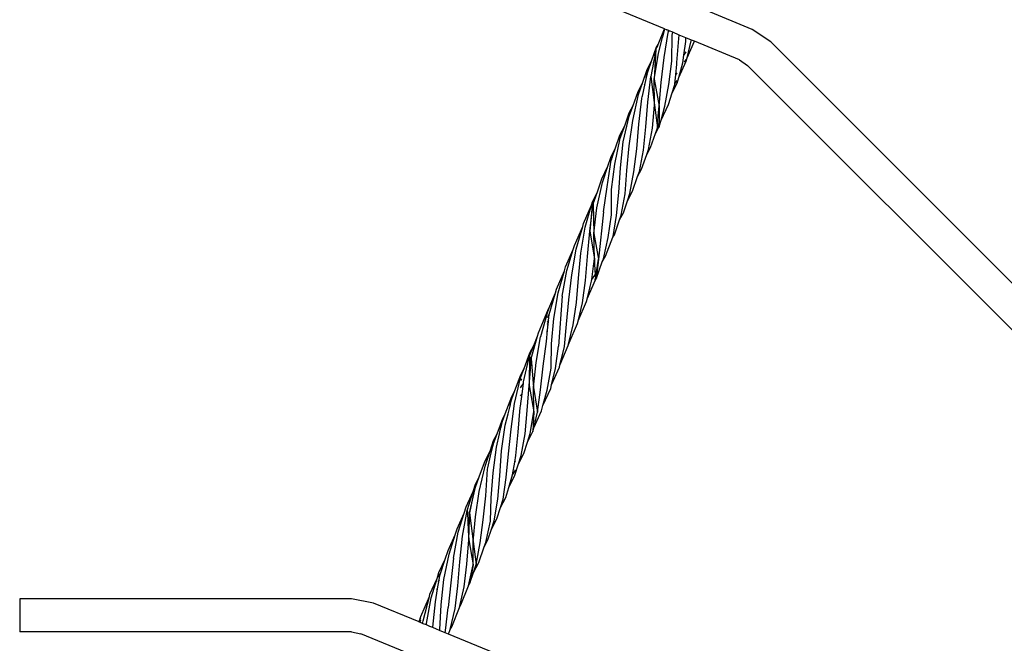
# Model space of a CAD drawing. Extents: x -3299 to 2361, y -2956 to 2704.
# Drawn here: x -469 to 8, y 355 to 657 of the extents above; entities that cross this region are included whole.
import ezdxf

# ---------------------------------------------------------------- set-up
doc = ezdxf.new("R2010")
doc.units = 0
doc.layers.get('0').update_dxf_attribs({"linetype": 'CONTINUOUS'})

# ---------------------------------------------------------------- blocks, each defined once
blk = doc.blocks.new('006307')
for p, q in [((-156.58, 652.56), (-178.46, 661.62)), ((-114.13, 652.3), (-136.19, 661.43)), ((-159.64, 645.02), (-156.58, 652.56)), ((-159.5, 640.7), (-157.41, 648.5)), ((-157.4, 648.53), (-157.41, 648.5)), ((-157.4, 648.53), (-157.22, 649.22)), ((-157.22, 649.22), (-157.2, 649.25)), ((-157.2, 649.25), (-156.34, 652.46)), ((-156.75, 638.64), (-154.68, 650.85)), ((-156.34, 652.46), (-156.58, 652.56)), ((-155.54, 652.13), (-156.34, 652.46)), ((-155.58, 652.07), (-155.54, 652.13)), ((-155.46, 652.1), (-155.54, 652.13)), ((-155.46, 652.1), (-155.52, 651.99)), ((-154.5, 651.7), (-155.46, 652.1)), ((-154.51, 651.63), (-154.89, 651.13)), ((-154.75, 650.94), (-154.63, 651.12)), ((-154.68, 650.85), (-154.63, 651.12)), ((-154.63, 651.12), (-154.51, 651.63)), ((-154.63, 651.12), (-154.3, 651.61)), ((-154.51, 651.63), (-154.5, 651.7)), ((-154.47, 651.69), (-154.51, 651.63)), ((-154.47, 651.69), (-154.5, 651.7)), ((-154.3, 651.61), (-154.47, 651.69)), ((-152.56, 650.9), (-154.3, 651.61)), ((-153.01, 636.95), (-152.79, 649.45)), ((-152.79, 649.45), (-152.56, 650.9)), ((-149.4, 649.58), (-152.56, 650.9)), ((-149.55, 647.85), (-149.4, 649.58)), ((-146.13, 648.23), (-149.4, 649.58)), ((-146.2, 646.89), (-146.13, 648.23)), ((-143.52, 647.15), (-146.13, 648.23)), ((-105.05, 646.23), (-114.13, 652.3)), ((-162.67, 637.34), (-160.54, 643.46)), ((-160.54, 643.46), (-161.09, 640.48)), ((-160.64, 642.54), (-159.94, 644.26)), ((-160.54, 643.46), (-159.64, 645.02)), ((-159.94, 644.26), (-160.54, 643.46)), ((-159.94, 644.26), (-159.64, 645.02)), ((-150.51, 636.31), (-149.55, 647.85)), ((-147.17, 639.85), (-146.26, 646.5)), ((-146.26, 646.5), (-146.2, 646.89)), ((-146.26, 646.5), (-146.2, 646.57)), ((-145.61, 638.53), (-143.58, 646.72)), ((-145.61, 638.53), (-142.08, 646.56)), ((-143.58, 646.72), (-143.52, 647.15)), ((-142.08, 646.56), (-143.52, 647.15)), ((-120.25, 637.51), (-142.08, 646.56)), ((298.88, 242.3), (-105.05, 646.23)), ((-161.21, 639.57), (-161.82, 636.37)), ((-160.64, 642.54), (-161.46, 628.26)), ((-161.46, 628.26), (-159.5, 640.7)), ((-161.21, 639.57), (-161.3, 639.36)), ((-161.21, 639.57), (-161, 640.66)), ((-161.09, 640.48), (-161.21, 639.57)), ((-161.09, 640.48), (-161, 640.66)), ((-161, 640.66), (-160.64, 642.54)), ((-158.14, 626.65), (-156.75, 638.64)), ((-147.68, 636.18), (-147.17, 639.85)), ((-147.17, 639.85), (-147.03, 640.03)), ((-147.03, 640.03), (-146.1, 641.51)), ((-146.02, 636.89), (-145.61, 638.53)), ((-164.94, 632.85), (-162.67, 637.34)), ((-164.78, 631.32), (-162.67, 637.34)), ((-161.87, 636.3), (-163.14, 629.45)), ((-161.87, 636.3), (-161.82, 636.37)), ((-154.45, 625.67), (-153.01, 636.95)), ((-151.06, 630.36), (-150.58, 635.52)), ((-150.58, 635.52), (-150.51, 636.31)), ((-150.58, 635.52), (-150.5, 635.62)), ((-149.64, 629.04), (-146.02, 636.89)), ((-149.64, 629.04), (-147.68, 636.18)), ((-146.89, 636.52), (-146.03, 637.78)), ((-120.25, 637.51), (-116.36, 634.91)), ((287.57, 230.98), (-116.36, 634.91)), ((-167.04, 626.81), (-164.94, 632.85)), ((-165.89, 626.09), (-164.96, 630.47)), ((-164.96, 630.47), (-165.65, 628.86)), ((-165.46, 629.95), (-164.78, 631.32)), ((-164.96, 630.47), (-164.78, 631.32)), ((-164.65, 617.05), (-163.14, 629.45)), ((-163.14, 629.45), (-161.29, 615.69)), ((-151.46, 625.9), (-151.06, 630.36)), ((-151.06, 630.36), (-150.44, 631.27)), ((-150.38, 626.35), (-149.64, 629.04)), ((-169.3, 622.32), (-167.04, 626.81)), ((-169.14, 620.76), (-167.04, 626.81)), ((-167.21, 619.93), (-165.89, 626.09)), ((-166.24, 625.55), (-165.89, 626.09)), ((-161.46, 628.26), (-159.17, 615.18)), ((-161.29, 615.69), (-161.46, 628.26)), ((-159.17, 615.18), (-158.14, 626.65)), ((-156.32, 615.08), (-154.45, 625.67)), ((-152.81, 621.6), (-150.38, 626.35)), ((-152.81, 621.6), (-151.48, 625.72)), ((-151.48, 625.72), (-151.46, 625.9)), ((-151.46, 625.9), (-150.39, 627.52)), ((-171.84, 608.29), (-169.14, 620.76)), ((-171.76, 615.44), (-169.3, 622.32)), ((-167.44, 618.85), (-167.26, 619.86)), ((-167.26, 619.86), (-167.21, 619.93)), ((-154.63, 615.96), (-152.81, 621.6)), ((-173.6, 611.87), (-171.76, 615.44)), ((-173.59, 610.33), (-171.76, 615.44)), ((-169.01, 606.47), (-167.44, 618.85)), ((-165.57, 605.08), (-164.65, 617.05)), ((-162.37, 604.46), (-161.29, 615.69)), ((-161.29, 615.69), (-159.97, 604.68)), ((-159.53, 610.51), (-159.17, 615.18)), ((-159.17, 615.18), (-159.14, 611.1)), ((-158.2, 608.42), (-154.63, 615.96)), ((-158.2, 608.42), (-156.32, 615.08)), ((-176.46, 597.93), (-173.59, 610.33)), ((-175.76, 605.72), (-173.6, 611.87)), ((-159.92, 605.36), (-159.53, 610.51)), ((-159.53, 610.51), (-159.14, 611.1)), ((-159.14, 611.1), (-159.11, 606.58)), ((-178.06, 601.16), (-175.76, 605.72)), ((-177.9, 599.63), (-175.76, 605.72)), ((-173.65, 596.04), (-171.84, 608.29)), ((-169.98, 594.53), (-169.01, 606.47)), ((-160.92, 601.93), (-159.1, 605.26)), ((-159.1, 605.26), (-160.3, 603.73)), ((-159.97, 604.68), (-159.92, 605.36)), ((-159.92, 605.36), (-159.11, 606.58)), ((-159.11, 606.58), (-159.1, 605.26)), ((-159.1, 605.26), (-158.2, 608.42)), ((-180.2, 594.99), (-178.06, 601.16)), ((-166.73, 593.89), (-165.57, 605.08)), ((-164.3, 594.13), (-162.37, 604.46)), ((-163.24, 595.18), (-160.92, 601.93)), ((-160.92, 601.93), (-160.3, 603.73)), ((-160.3, 603.73), (-159.97, 604.68)), ((-180.57, 587.16), (-177.9, 599.63)), ((-177.78, 585.37), (-176.46, 597.93)), ((-174.72, 584.09), (-173.65, 596.04)), ((-182.54, 590.25), (-180.22, 594.94)), ((-181.65, 590.77), (-180.22, 594.94)), ((-180.22, 594.94), (-180.2, 594.99)), ((-171.35, 583.36), (-169.98, 594.53)), ((-168.68, 583.58), (-166.73, 593.89)), ((-167.61, 584.64), (-165.12, 591.76)), ((-165.12, 591.76), (-163.24, 595.18)), ((-165.12, 591.76), (-164.3, 594.13)), ((-184.28, 576.08), (-182.26, 589.07)), ((-183.91, 586.09), (-182.54, 590.25)), ((-182.33, 589.37), (-181.7, 590.68)), ((-182.13, 589.39), (-182.26, 589.07)), ((-182.13, 589.39), (-181.7, 590.68)), ((-182.09, 574.76), (-180.57, 587.16)), ((-181.7, 590.68), (-181.65, 590.77)), ((-186.84, 579.98), (-183.91, 586.09)), ((-186.48, 578.22), (-183.91, 586.09)), ((-178.7, 573.39), (-177.78, 585.37)), ((-175.5, 572.77), (-174.72, 584.09)), ((-173.26, 572.94), (-171.35, 583.36)), ((-169.53, 581.14), (-167.61, 584.64)), ((-169.53, 581.14), (-168.68, 583.58)), ((-189.21, 565.93), (-186.48, 578.22)), ((-188.96, 573.77), (-186.84, 579.98)), ((-172.02, 573.95), (-169.53, 581.14)), ((-191.31, 568.92), (-188.96, 573.77)), ((-189.76, 571.43), (-188.96, 573.77)), ((-186.01, 563.97), (-184.28, 576.08)), ((-182.16, 562.58), (-182.09, 574.76)), ((-179.81, 562.2), (-178.7, 573.39)), ((-177.42, 562.45), (-175.5, 572.77)), ((-174.45, 569.34), (-172.02, 573.95)), ((-174.45, 569.34), (-173.26, 572.94)), ((-195.68, 558.32), (-191.77, 567.31)), ((-194.86, 556.6), (-191.77, 567.31)), ((-191.31, 568.92), (-192.67, 554.71)), ((-192.67, 554.71), (-190.98, 567.86)), ((-191.77, 567.31), (-191.31, 568.92)), ((-190.55, 570.11), (-191.31, 568.92)), ((-191.21, 568.6), (-190.55, 570.11)), ((-190.55, 570.11), (-191.12, 568.32)), ((-190.98, 567.86), (-189.76, 571.43)), ((-190.98, 567.86), (-190.75, 553.6)), ((-190.55, 570.11), (-189.76, 571.43)), ((-176.37, 563.49), (-174.45, 569.34)), ((-190.75, 553.6), (-189.21, 565.93)), ((-186.01, 563.97), (-188.48, 541.1)), ((-183.79, 551.63), (-182.16, 562.58)), ((-178.25, 560.08), (-176.37, 563.49)), ((-178.25, 560.08), (-177.42, 562.45)), ((-196.09, 556.87), (-195.68, 558.32)), ((-181.37, 552.1), (-179.81, 562.2)), ((-180.73, 552.97), (-178.25, 560.08)), ((-200.06, 547.76), (-196.09, 556.87)), ((-199.23, 546.02), (-196.09, 556.87)), ((-196.97, 544.08), (-194.86, 556.6)), ((-193.85, 542.43), (-192.67, 554.71)), ((-192.67, 554.71), (-190.46, 541.35)), ((-190.46, 541.35), (-190.75, 553.6)), ((-190.75, 553.6), (-188.48, 541.1)), ((-181.51, 551.73), (-180.73, 552.97)), ((-186.09, 541.35), (-183.79, 551.63)), ((-185.09, 542.59), (-181.51, 551.73)), ((-181.51, 551.73), (-181.37, 552.1)), ((-204.43, 537.36), (-200.67, 545.74)), ((-203.72, 535.62), (-200.67, 545.74)), ((-201.36, 533.55), (-199.23, 546.02)), ((-200.67, 545.74), (-200.06, 547.76)), ((-198.21, 531.87), (-196.97, 544.08)), ((-194.74, 530.78), (-193.85, 542.43)), ((-190.92, 537.68), (-190.46, 541.35)), ((-190.92, 537.68), (-190.32, 538.53)), ((-190.46, 541.35), (-190.32, 538.53)), ((-190.32, 538.53), (-190.07, 533.59)), ((-189.48, 531.88), (-186.66, 539.76)), ((-189.38, 534.92), (-188.51, 541.07)), ((-188.51, 541.07), (-189.09, 535.49)), ((-188.51, 541.07), (-188.48, 541.1)), ((-186.66, 539.76), (-185.09, 542.59)), ((-186.66, 539.76), (-186.09, 541.35)), ((-208.8, 526.63), (-204.98, 535.42)), ((-207.98, 524.91), (-204.98, 535.42)), ((-206.03, 523.18), (-203.72, 535.62)), ((-204.98, 535.42), (-204.43, 537.36)), ((-191.72, 531.33), (-190.92, 537.68)), ((-189.89, 531.47), (-189.4, 534.79)), ((-189.11, 535.32), (-189.48, 531.88)), ((-189.4, 534.79), (-189.11, 535.32)), ((-189.4, 534.79), (-189.38, 534.92)), ((-189.09, 535.49), (-189.38, 534.92)), ((-189.09, 535.49), (-189.11, 535.32)), ((-202.86, 521.43), (-201.36, 533.55)), ((-199.15, 520.22), (-198.21, 531.87)), ((-196.18, 519.95), (-194.74, 530.78)), ((-193.88, 521.9), (-189.94, 531.1)), ((-192.6, 527.26), (-191.82, 530.52)), ((-191.82, 530.52), (-191.72, 531.33)), ((-191.72, 531.33), (-190.07, 533.59)), ((-189.96, 531.4), (-190.39, 530.96)), ((-190.07, 533.59), (-189.96, 531.4)), ((-190.02, 531.08), (-189.94, 531.19)), ((-189.96, 531.4), (-189.92, 531.22)), ((-189.94, 531.1), (-189.48, 531.88)), ((-189.92, 531.22), (-189.94, 531.19)), ((-189.94, 531.19), (-189.94, 531.1)), ((-189.92, 531.22), (-189.48, 531.88)), ((-189.92, 531.22), (-189.89, 531.47)), ((-189.48, 531.88), (-189.89, 531.47)), ((-212.33, 514.3), (-209.31, 524.86)), ((-211.97, 518.4), (-209.31, 524.86)), ((-210.09, 512.39), (-207.98, 524.91)), ((-209.31, 524.86), (-208.8, 526.63)), ((-194, 521.72), (-192.66, 527.13)), ((-192.62, 527.19), (-192.66, 527.13)), ((-192.64, 527.19), (-192.6, 527.26)), ((-192.62, 527.19), (-192.6, 527.26)), ((-206.03, 523.18), (-207.87, 499.09)), ((-203.88, 509.73), (-202.86, 521.43)), ((-200.77, 509.37), (-199.15, 520.22)), ((-198.26, 511.34), (-194.28, 520.57)), ((-196.83, 517.27), (-196.18, 519.95)), ((-194.28, 520.57), (-193.88, 521.9)), ((-194.28, 520.57), (-194, 521.72)), ((-194, 521.72), (-193.88, 521.9)), ((-217.55, 505.43), (-212.65, 517.15)), ((-213.09, 515.59), (-216.47, 503.49)), ((-213, 515.89), (-213.11, 515.63)), ((-213.09, 515.59), (-213.11, 515.63)), ((-213, 515.89), (-211.97, 518.4)), ((-212.65, 517.15), (-213, 515.89)), ((-212.65, 517.15), (-211.97, 518.4)), ((-198.38, 511.16), (-196.87, 517.21)), ((-196.87, 517.21), (-196.83, 517.27)), ((-213.34, 509.93), (-212.71, 510.7)), ((-212.64, 511.38), (-213.31, 510.63)), ((-213.22, 512.95), (-212.37, 514.37)), ((-213.22, 512.95), (-213.22, 512.9)), ((-212.82, 509.67), (-212.71, 510.7)), ((-212.71, 510.7), (-212.64, 511.38)), ((-212.64, 511.38), (-212.33, 514.3)), ((-211.28, 500.17), (-210.09, 512.39)), ((-202.61, 500.66), (-198.67, 509.99)), ((-198.67, 509.99), (-198.26, 511.34)), ((-198.67, 509.99), (-198.38, 511.16)), ((-198.38, 511.16), (-198.26, 511.34)), ((-218, 503.84), (-217.55, 505.43)), ((-213.69, 501.36), (-213.13, 506.7)), ((-213.49, 506.16), (-213.13, 506.7)), ((-212.82, 509.67), (-213.37, 509.17)), ((-213.13, 506.7), (-212.82, 509.67)), ((-204.95, 498.83), (-203.88, 509.73)), ((-203.18, 499.34), (-200.77, 509.37)), ((-221.03, 493.13), (-218, 503.84)), ((-219.76, 499.38), (-218, 503.84)), ((-218.7, 491.19), (-216.47, 503.49)), ((-215.19, 489.41), (-213.69, 501.36)), ((-203.18, 499.34), (-202.61, 500.66)), ((-224.43, 488.3), (-221.69, 495.74)), ((-221.78, 494.28), (-219.76, 499.38)), ((-221.69, 495.74), (-219.76, 499.38)), ((-211.38, 488.37), (-211.28, 500.17)), ((-209.27, 488.27), (-207.87, 499.09)), ((-207.01, 490.21), (-203.18, 499.34)), ((-205.74, 495.51), (-204.95, 498.83)), ((-224.68, 481.82), (-221.78, 494.28)), ((-221.8, 492.92), (-221.86, 489.79)), ((-221.42, 493.73), (-221.8, 492.92)), ((-221.79, 493.32), (-221.8, 492.92)), ((-221.78, 494.28), (-221.79, 493.32)), ((-221.79, 493.32), (-221.51, 493.87)), ((-221.22, 490.72), (-221.03, 493.13)), ((-221.03, 493.13), (-219.94, 478.99)), ((-219.94, 478.99), (-218.7, 491.19)), ((-207.12, 490.03), (-205.79, 495.43)), ((-205.79, 495.43), (-205.74, 495.51)), ((-226.14, 483.66), (-224.43, 488.3)), ((-226.07, 485.16), (-224.43, 488.3)), ((-221.86, 489.79), (-221.94, 485.08)), ((-221.86, 489.79), (-221.22, 490.72)), ((-221.6, 485.57), (-221.22, 490.72)), ((-216.46, 477.92), (-215.19, 489.41)), ((-213.32, 477.73), (-211.38, 488.37)), ((-211.14, 480.26), (-207.41, 488.88)), ((-211.14, 480.26), (-209.27, 488.27)), ((-207.41, 488.88), (-207.01, 490.21)), ((-207.41, 488.88), (-207.12, 490.03)), ((-207.12, 490.03), (-207.01, 490.21)), ((-229.04, 471.27), (-226.14, 483.66)), ((-228.89, 477.53), (-226.07, 485.16)), ((-226.15, 482.77), (-225.86, 483.31)), ((-225.77, 483.2), (-226.15, 482.4)), ((-224.8, 480.94), (-224.68, 481.82)), ((-222.03, 479.98), (-221.6, 485.57)), ((-221.94, 485.08), (-222.03, 479.98)), ((-221.94, 485.08), (-221.6, 485.57)), ((-230.51, 473.13), (-228.89, 477.53)), ((-230.37, 474.71), (-228.89, 477.53)), ((-226.19, 478.92), (-224.8, 480.94)), ((-225.44, 476.01), (-224.8, 480.94)), ((-223, 467.95), (-222.03, 479.98)), ((-222.03, 479.98), (-219.71, 467.2)), ((-219.94, 478.99), (-217.96, 467.15)), ((-219.71, 467.2), (-219.94, 478.99)), ((-217.96, 467.15), (-216.46, 477.92)), ((-215.41, 470.26), (-211.53, 478.61)), ((-215.41, 470.26), (-213.32, 477.73)), ((-211.53, 478.61), (-211.14, 480.26)), ((-233.61, 466.27), (-230.37, 474.71)), ((-231.07, 470.92), (-230.51, 473.13)), ((-226.24, 475.02), (-226.04, 475.31)), ((-226.22, 470.04), (-225.44, 476.01)), ((-226.04, 475.31), (-225.44, 476.01)), ((-232.22, 466.32), (-231.27, 470.1)), ((-231.27, 470.1), (-231.59, 469.47)), ((-231.39, 470.33), (-231.07, 470.92)), ((-231.27, 470.1), (-231.07, 470.92)), ((-230.71, 458.83), (-229.04, 471.27)), ((-227.36, 457.37), (-226.31, 469.39)), ((-226.31, 469.39), (-226.22, 470.04)), ((-226.3, 469.94), (-226.22, 470.04)), ((-224.01, 456.61), (-223, 467.95)), ((-221.48, 456.72), (-219.71, 467.2)), ((-219.71, 467.2), (-220.19, 457.66)), ((-219.75, 459.52), (-216.1, 467.81)), ((-219.75, 459.52), (-217.96, 467.15)), ((-216.1, 467.81), (-215.41, 470.26)), ((-237.55, 456.63), (-234.82, 464.05)), ((-235.43, 460.67), (-234.96, 462.74)), ((-234.96, 462.74), (-233.61, 466.27)), ((-234.82, 464.05), (-233.61, 466.27)), ((-233.59, 460.85), (-232.22, 466.32)), ((-232.37, 466.1), (-232.22, 466.32)), ((-236.33, 456.68), (-235.65, 459.7)), ((-235.65, 459.7), (-235.84, 459.28)), ((-235.65, 459.7), (-235.43, 460.67)), ((-235.63, 460.29), (-235.43, 460.67)), ((-235.42, 448.45), (-233.59, 460.85)), ((-232.02, 446.9), (-230.71, 458.83)), ((-222.79, 452.63), (-220.19, 457.66)), ((-220.19, 457.66), (-219.75, 459.52)), ((-240.79, 448.73), (-239.21, 453.46)), ((-239.26, 451.97), (-237.55, 456.63)), ((-239.21, 453.46), (-237.55, 456.63)), ((-237.81, 450.14), (-236.33, 456.68)), ((-236.43, 456.54), (-236.33, 456.68)), ((-228.41, 446.05), (-227.36, 457.37)), ((-225.84, 446.16), (-224.01, 456.61)), ((-222.79, 452.63), (-221.48, 456.72)), ((-243.68, 442.74), (-240.79, 448.73)), ((-243.38, 440.95), (-240.79, 448.73)), ((-240.66, 445.92), (-239.59, 450.57)), ((-240.09, 449.3), (-239.59, 450.57)), ((-239.76, 450.86), (-239.3, 451.82)), ((-239.59, 450.57), (-239.3, 451.82)), ((-239.43, 437.7), (-237.81, 450.14)), ((-239.3, 451.82), (-239.26, 451.97)), ((-236.13, 436.27), (-235.42, 448.45)), ((-224.55, 447.13), (-222.79, 452.63)), ((-242, 440.13), (-240.66, 445.92)), ((-240.86, 445.61), (-240.66, 445.92)), ((-233.11, 435.54), (-232.02, 446.9)), ((-229.01, 442.84), (-228.41, 446.05)), ((-229.01, 442.84), (-228.55, 443.49)), ((-227.14, 442.12), (-224.55, 447.13)), ((-227.14, 442.12), (-225.84, 446.16)), ((-246.21, 428.71), (-243.38, 440.95)), ((-246.15, 435.85), (-243.68, 442.74)), ((-242.95, 426.68), (-242.14, 439.55)), ((-242.14, 439.55), (-242.02, 440.11)), ((-242, 440.13), (-242.02, 440.11)), ((-230.15, 436.81), (-229.01, 442.84)), ((-228.78, 439.13), (-229.19, 438.15)), ((-229.19, 438.15), (-228.8, 438.92)), ((-228.92, 436.57), (-227.14, 442.12)), ((-247.98, 432.3), (-246.15, 435.85)), ((-247.97, 430.77), (-246.15, 435.85)), ((-240.43, 425.67), (-239.43, 437.7)), ((-237.13, 424.92), (-236.13, 436.27)), ((-234.6, 425.03), (-233.11, 435.54)), ((-231.91, 430.6), (-228.92, 436.57)), ((-231.91, 430.6), (-230.38, 435.57)), ((-230.38, 435.57), (-230.15, 436.81)), ((-230.15, 436.81), (-229.19, 438.15)), ((-247.98, 432.3), (-250.83, 418.36)), ((-250.83, 418.36), (-247.97, 430.77)), ((-249.1, 428.74), (-247.98, 432.3)), ((-233.37, 425.85), (-231.91, 430.6)), ((-252.55, 421.23), (-249.1, 428.74)), ((-251.96, 419.57), (-249.1, 428.74)), ((-248.03, 416.48), (-246.21, 428.71)), ((-244.33, 414.96), (-242.95, 426.68)), ((-240.73, 414.31), (-240.43, 425.67)), ((-238.94, 414.48), (-237.13, 424.92)), ((-235.92, 420.92), (-233.37, 425.85)), ((-235.92, 420.92), (-234.6, 425.03)), ((-254.27, 407.08), (-251.96, 419.57)), ((-253.45, 418.27), (-252.55, 421.23)), ((-251.96, 419.57), (-251.9, 418.34)), ((-237.67, 415.44), (-235.92, 420.92)), ((-256.92, 410.67), (-253.45, 418.27)), ((-256.3, 408.96), (-253.45, 418.27)), ((-251.9, 418.34), (-251.47, 419.04)), ((-251.9, 418.34), (-251.7, 414.35)), ((-251.7, 414.35), (-250.93, 415.41)), ((-251.1, 410.08), (-250.93, 415.41)), ((-250.93, 415.41), (-250.83, 418.36)), ((-250.83, 418.36), (-249.09, 404.52)), ((-249.09, 404.52), (-248.03, 416.48)), ((-245.73, 403.79), (-244.33, 414.96)), ((-240.24, 410.51), (-237.67, 415.44)), ((-257.83, 407.72), (-256.92, 410.67)), ((-251.7, 414.35), (-251.47, 409.62)), ((-251.47, 409.62), (-251.1, 410.08)), ((-251.25, 405.36), (-251.1, 410.08)), ((-243.05, 404.01), (-240.73, 414.31)), ((-241.97, 405.26), (-240.24, 410.51)), ((-240.24, 410.51), (-238.94, 414.48)), ((-261.28, 400.21), (-257.83, 407.72)), ((-260.69, 398.4), (-257.83, 407.72)), ((-258.64, 396.49), (-256.3, 408.96)), ((-255.54, 394.74), (-254.27, 407.08)), ((-252.16, 393.57), (-251.25, 405.36)), ((-251.47, 409.62), (-251.25, 405.36)), ((-251.25, 405.36), (-249.11, 393.17)), ((-243.79, 401.88), (-241.97, 405.26)), ((-249.11, 393.17), (-249.09, 404.52)), ((-249.09, 404.52), (-247.64, 393.37)), ((-247.64, 393.37), (-245.73, 403.79)), ((-246.4, 394.38), (-243.79, 401.88)), ((-243.79, 401.88), (-243.05, 404.01)), ((-265.67, 389.55), (-262.64, 395.99)), ((-265.2, 388.05), (-262.64, 395.99)), ((-263.23, 386.1), (-260.69, 398.4)), ((-262.64, 395.99), (-261.28, 400.21)), ((-258.64, 396.49), (-261.16, 372.52)), ((-256.51, 383.02), (-255.54, 394.74)), ((-253.41, 382.62), (-252.16, 393.57)), ((-251.37, 383.1), (-249.11, 393.17)), ((-249.11, 393.17), (-250.72, 384.34)), ((-248.94, 389.55), (-246.4, 394.38)), ((-248.94, 389.55), (-247.64, 393.37)), ((-270.05, 378.96), (-266.58, 386.57)), ((-269.42, 377.27), (-266.58, 386.57)), ((-266.58, 386.57), (-265.67, 389.55)), ((-266.32, 381.63), (-265.55, 386.02)), ((-265.55, 386.02), (-266.23, 384.95)), ((-265.41, 388.71), (-265.97, 387.1)), ((-265.84, 388.21), (-265.49, 388.97)), ((-265.55, 386.02), (-265.2, 388.05)), ((-264.67, 373.8), (-263.23, 386.1)), ((-250.72, 384.34), (-248.94, 389.55)), ((-267.4, 375.39), (-266.32, 381.63)), ((-266.71, 381.07), (-266.32, 381.63)), ((-257.8, 372.06), (-256.51, 383.02)), ((-255.73, 372.54), (-253.41, 382.62)), ((-255.1, 373.82), (-251.37, 383.1)), ((-251.37, 383.1), (-250.72, 384.34)), ((-308.05, 376.83), (-468.57, 376.83)), ((-468.57, 376.83), (-468.57, 360.83)), ((-297.31, 374.69), (-308.05, 376.83)), ((-274.44, 368.18), (-270.32, 377.91)), ((-273.38, 366.19), (-270.32, 377.91)), ((-271.73, 364.77), (-269.42, 377.27)), ((-270.32, 377.91), (-270.05, 378.96)), ((-275.31, 365.58), (-297.31, 374.69)), ((-268.66, 363.05), (-267.4, 375.39)), ((-265.29, 361.88), (-264.67, 373.8)), ((-262.47, 361.48), (-261.16, 372.52)), ((-260.23, 361.9), (-257.8, 372.06)), ((-259.48, 363.23), (-255.73, 372.54)), ((-255.73, 372.54), (-255.1, 373.82)), ((-275.05, 366.16), (-274.44, 368.18)), ((-275.05, 366.16), (-274.51, 367.36)), ((-275.31, 365.58), (-275.05, 366.16)), ((-275.23, 365.55), (-275.31, 365.58)), ((-275.23, 365.55), (-275.05, 366.16)), ((-274.93, 365.43), (-275.23, 365.55)), ((-274.6, 366.42), (-274.93, 365.43)), ((-273.63, 364.89), (-274.93, 365.43)), ((-273.63, 364.89), (-273.38, 366.19)), ((-273.31, 364.75), (-273.63, 364.89)), ((-273.26, 364.81), (-273.31, 364.75)), ((-271.75, 364.11), (-273.31, 364.75)), ((-271.75, 364.11), (-271.73, 364.77)), ((-270.13, 363.44), (-271.75, 364.11)), ((-270.13, 363.44), (-269.89, 363.74)), ((-268.68, 362.84), (-270.13, 363.44)), ((-268.68, 362.84), (-268.66, 363.05)), ((-266.86, 362.08), (-268.68, 362.84)), ((-266.86, 362.08), (-266.63, 362.35)), ((-260.23, 361.9), (-259.48, 363.23)), ((-308.05, 360.83), (-468.57, 360.83)), ((-308.05, 360.83), (-303.43, 359.91)), ((-281.47, 350.82), (-303.43, 359.91)), ((-265.34, 361.45), (-266.86, 362.08)), ((-265.34, 361.45), (-265.29, 361.88)), ((-262.7, 360.36), (-265.34, 361.45)), ((-262.7, 360.36), (-262.47, 361.48)), ((-261.08, 359.69), (-262.7, 360.36)), ((-261.08, 359.69), (-260.23, 361.9)), ((-239.1, 350.59), (-261.08, 359.69))]:
    blk.add_line(p, q)

msp = doc.modelspace()

# ---------------------------------------------------------------- block references
at = {"ltscale": 100}
msp.add_blockref('006307', (0, 0), dxfattribs=at)

doc.saveas('drawing.dxf')
